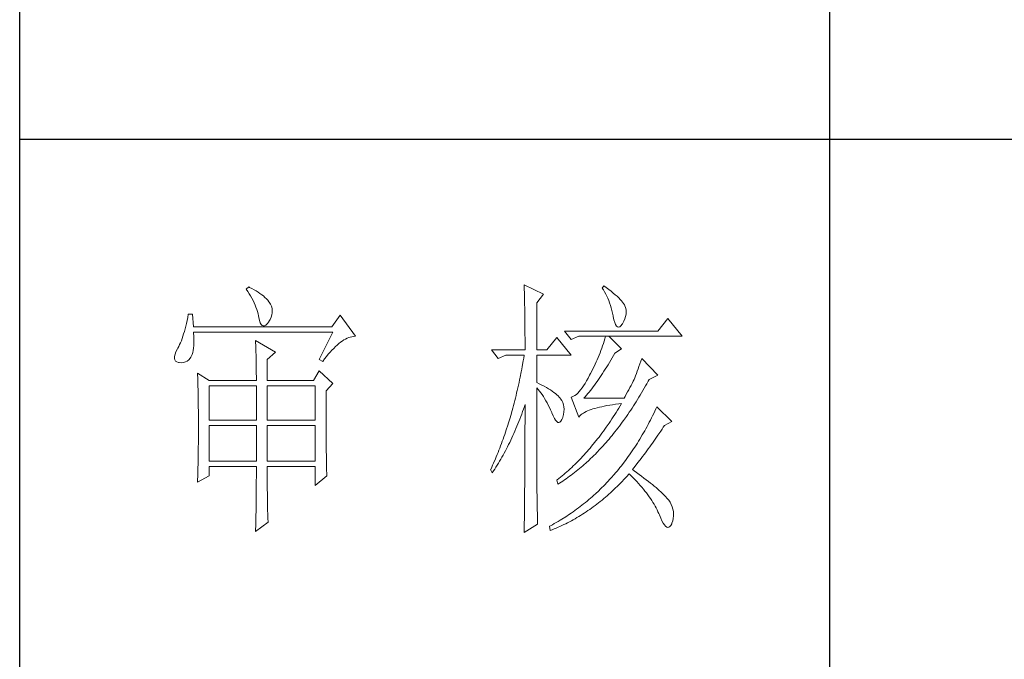
# Model space of a CAD drawing. Units: millimetres. Extents: x -2445 to 12675, y -51255 to -26960.
# Drawn here: x 12295 to 12477, y -29062 to -28944 of the extents above; entities that cross this region are included whole.
import ezdxf

# ---------------------------------------------------------------- set-up
doc = ezdxf.new("R2010")
doc.units = ezdxf.units.MM
doc.layers.add('轮廓线', color=7, linetype='Continuous', lineweight=25)

# ---------------------------------------------------------------- blocks, each defined once
blk = doc.blocks.new('打印框')
for p, q in [((-821.29, -29780.25), (-821.29, -26990.25)), ((-671.32, -28665.02), (-671.32, -29166.28)), ((-821.29, -28965.78), (-471.34, -28965.78))]:
    blk.add_line(p, q)
at = {"layer": '轮廓线', "color": 7, "lineweight": 0}
for p, q in [((-727.88, -28992.76), (-727.86, -28993.21)), ((-724.3, -28994.51), (-727.88, -28992.76)), ((-778.87, -28993.15), (-779.34, -28993.54)), ((-779.34, -28993.54), (-779.05, -28993.97)), ((-779.05, -28993.97), (-778.78, -28994.39)), ((-778.72, -28993.22), (-778.87, -28993.15)), ((-778.78, -28994.39), (-778.53, -28994.82)), ((-778.3, -28993.43), (-778.72, -28993.22)), ((-777.9, -28993.65), (-778.3, -28993.43)), ((-777.51, -28993.87), (-777.9, -28993.65)), ((-777.15, -28994.1), (-777.51, -28993.87)), ((-776.8, -28994.34), (-777.15, -28994.1)), ((-776.48, -28994.58), (-776.8, -28994.34)), ((-776.17, -28994.82), (-776.48, -28994.58)), ((-727.86, -28993.21), (-727.85, -28993.67)), ((-727.85, -28993.67), (-727.84, -28994.13)), ((-727.84, -28994.13), (-727.83, -28994.59)), ((-727.83, -28994.59), (-727.81, -28995.52)), ((-725.54, -28996.07), (-724.3, -28994.51)), ((-713.11, -28992.96), (-713.42, -28993.35)), ((-713.42, -28993.35), (-713.19, -28993.7)), ((-713.19, -28993.7), (-712.98, -28994.07)), ((-712.68, -28993.26), (-713.11, -28992.96)), ((-712.98, -28994.07), (-712.78, -28994.45)), ((-712.78, -28994.45), (-712.59, -28994.84)), ((-712.22, -28993.61), (-712.68, -28993.26)), ((-711.78, -28993.94), (-712.22, -28993.61)), ((-711.38, -28994.27), (-711.78, -28993.94)), ((-711.01, -28994.58), (-711.38, -28994.27)), ((-710.68, -28994.88), (-711.01, -28994.58)), ((-778.53, -28994.82), (-778.3, -28995.24)), ((-778.3, -28995.24), (-778.08, -28995.66)), ((-778.08, -28995.66), (-777.88, -28996.07)), ((-777.88, -28996.07), (-777.7, -28996.49)), ((-775.89, -28995.08), (-776.17, -28994.82)), ((-775.62, -28995.34), (-775.89, -28995.08)), ((-775.37, -28995.6), (-775.62, -28995.34)), ((-775.14, -28995.87), (-775.37, -28995.6)), ((-775.08, -28995.95), (-775.14, -28995.87)), ((-774.86, -28996.34), (-775.08, -28995.95)), ((-774.68, -28996.72), (-774.86, -28996.34)), ((-727.81, -28995.52), (-727.8, -28995.99)), ((-727.8, -28995.99), (-727.79, -28996.46)), ((-725.54, -29004.82), (-725.54, -28996.07)), ((-712.59, -28994.84), (-712.4, -28995.25)), ((-712.4, -28995.25), (-712.23, -28995.67)), ((-712.23, -28995.67), (-712.07, -28996.11)), ((-712.07, -28996.11), (-711.92, -28996.55)), ((-710.37, -28995.17), (-710.68, -28994.88)), ((-710.1, -28995.44), (-710.37, -28995.17)), ((-709.86, -28995.71), (-710.1, -28995.44)), ((-709.65, -28995.96), (-709.86, -28995.71)), ((-709.47, -28996.2), (-709.65, -28995.96)), ((-709.33, -28996.43), (-709.47, -28996.2)), ((-709.22, -28996.65), (-709.33, -28996.43)), ((-790.07, -28998.21), (-790.18, -28998.79)), ((-789.29, -28998.21), (-790.07, -28998.21)), ((-789.13, -29000.54), (-789.29, -28998.21)), ((-777.7, -28996.49), (-777.54, -28996.9)), ((-777.54, -28996.9), (-777.39, -28997.31)), ((-777.39, -28997.31), (-777.26, -28997.72)), ((-777.26, -28997.72), (-777.15, -28998.12)), ((-777.15, -28998.12), (-777.06, -28998.52)), ((-774.57, -28997.12), (-774.68, -28996.72)), ((-774.59, -28998.32), (-774.53, -28997.92)), ((-774.52, -28997.51), (-774.57, -28997.12)), ((-774.53, -28997.92), (-774.52, -28997.51)), ((-727.79, -28996.46), (-727.78, -28996.93)), ((-727.78, -28996.93), (-727.78, -28997.41)), ((-727.78, -28997.41), (-727.76, -28998.37)), ((-711.92, -28996.55), (-711.78, -28997.01)), ((-711.78, -28997.01), (-711.65, -28997.48)), ((-711.65, -28997.48), (-711.53, -28997.97)), ((-711.53, -28997.97), (-711.42, -28998.47)), ((-709.11, -28996.96), (-709.22, -28996.65)), ((-709.02, -28997.37), (-709.11, -28996.96)), ((-709.1, -28998.63), (-709.02, -28998.21)), ((-708.99, -28997.78), (-709.02, -28997.37)), ((-709.02, -28998.21), (-708.99, -28997.78)), ((-790.41, -28999.89), (-790.53, -29000.41)), ((-790.29, -28999.35), (-790.41, -28999.89)), ((-790.18, -28998.79), (-790.29, -28999.35)), ((-777.06, -28998.52), (-777.01, -28998.79)), ((-777.01, -28998.79), (-776.89, -28999.33)), ((-776.89, -28999.33), (-776.76, -28999.76)), ((-776.76, -28999.76), (-776.6, -29000.07)), ((-776.6, -29000.07), (-776.42, -29000.28)), ((-775.74, -29000.22), (-775.47, -28999.98)), ((-775.47, -28999.98), (-775.18, -28999.63)), ((-775.18, -28999.63), (-775.14, -28999.57)), ((-775.14, -28999.57), (-774.9, -28999.15)), ((-774.9, -28999.15), (-774.72, -28998.73)), ((-774.72, -28998.73), (-774.59, -28998.32)), ((-761.93, -28998.4), (-763.48, -29000.54)), ((-759.12, -29002.29), (-761.93, -28998.4)), ((-727.76, -28998.37), (-727.76, -28998.85)), ((-727.76, -28998.85), (-727.74, -28999.82)), ((-727.74, -28999.82), (-727.74, -29000.31)), ((-711.42, -28998.47), (-711.39, -28998.6)), ((-711.39, -28998.6), (-711.26, -28999.21)), ((-711.26, -28999.21), (-711.1, -28999.72)), ((-711.1, -28999.72), (-710.94, -29000.1)), ((-709.97, -29000.34), (-709.74, -29000.04)), ((-709.74, -29000.04), (-709.68, -28999.96)), ((-709.68, -28999.96), (-709.43, -28999.51)), ((-709.43, -28999.51), (-709.24, -28999.07)), ((-709.24, -28999.07), (-709.1, -28998.63)), ((-701.29, -28998.98), (-703.15, -29001.32)), ((-698.65, -29002.29), (-701.29, -28998.98)), ((-790.93, -29001.85), (-791.07, -29002.28)), ((-790.79, -29001.39), (-790.93, -29001.85)), ((-790.66, -29000.91), (-790.79, -29001.39)), ((-790.53, -29000.41), (-790.66, -29000.91)), ((-763.48, -29000.54), (-789.13, -29000.54)), ((-789.12, -29001.64), (-789.13, -29001.51)), ((-789.13, -29001.51), (-763.32, -29001.51)), ((-789.07, -29002.3), (-789.12, -29001.64)), ((-776.42, -29000.28), (-776.22, -29000.37)), ((-776.22, -29000.37), (-775.99, -29000.35)), ((-775.99, -29000.35), (-775.74, -29000.22)), ((-763.32, -29001.51), (-765.81, -29006.57)), ((-727.74, -29000.31), (-727.73, -29000.81)), ((-727.73, -29000.81), (-727.73, -29001.3)), ((-727.73, -29001.3), (-727.73, -29001.8)), ((-727.73, -29001.8), (-727.72, -29002.8)), ((-703.15, -29001.32), (-720.41, -29001.32)), ((-720.41, -29001.32), (-719.17, -29002.87)), ((-710.94, -29000.1), (-710.77, -29000.38)), ((-710.77, -29000.38), (-710.58, -29000.54)), ((-710.58, -29000.54), (-710.39, -29000.58)), ((-710.39, -29000.58), (-710.18, -29000.52)), ((-710.18, -29000.52), (-709.97, -29000.34)), ((-791.52, -29003.48), (-791.68, -29003.83)), ((-791.36, -29003.1), (-791.52, -29003.48)), ((-791.21, -29002.7), (-791.36, -29003.1)), ((-791.07, -29002.28), (-791.21, -29002.7)), ((-789.05, -29002.91), (-789.07, -29002.3)), ((-789.06, -29004), (-789.04, -29003.48)), ((-789.04, -29003.48), (-789.05, -29002.91)), ((-777.63, -29003.07), (-777.61, -29003.48)), ((-773.9, -29005.2), (-777.63, -29003.07)), ((-777.61, -29003.48), (-777.59, -29003.9)), ((-762.51, -29003.9), (-762.19, -29003.63)), ((-762.19, -29003.63), (-761.88, -29003.39)), ((-761.88, -29003.39), (-761.56, -29003.17)), ((-761.56, -29003.17), (-761.26, -29002.97)), ((-761.26, -29002.97), (-760.96, -29002.8)), ((-760.96, -29002.8), (-760.66, -29002.65)), ((-760.66, -29002.65), (-760.37, -29002.53)), ((-760.37, -29002.53), (-760.08, -29002.43)), ((-760.08, -29002.43), (-759.8, -29002.36)), ((-759.8, -29002.36), (-759.52, -29002.32)), ((-759.52, -29002.32), (-759.24, -29002.29)), ((-759.24, -29002.29), (-759.12, -29002.29)), ((-727.72, -29002.8), (-727.72, -29003.82)), ((-721.81, -29002.49), (-723.68, -29004.82)), ((-719.17, -29005.79), (-721.81, -29002.49)), ((-719.17, -29002.87), (-717.77, -29002.29)), ((-717.77, -29002.29), (-698.65, -29002.29)), ((-713.21, -29003.6), (-713.36, -29004.04)), ((-713.07, -29003.17), (-713.21, -29003.6)), ((-712.93, -29002.73), (-713.07, -29003.17)), ((-712.79, -29002.29), (-712.93, -29002.73)), ((-709.84, -29004.62), (-712.17, -29002.29)), ((-792.35, -29005.15), (-792.52, -29005.62)), ((-792.09, -29004.62), (-792.35, -29005.15)), ((-792.01, -29004.49), (-792.09, -29004.62)), ((-791.84, -29004.17), (-792.01, -29004.49)), ((-791.68, -29003.83), (-791.84, -29004.17)), ((-789.33, -29005.63), (-789.23, -29005.29)), ((-789.23, -29005.29), (-789.16, -29004.9)), ((-789.16, -29004.9), (-789.1, -29004.47)), ((-789.1, -29004.47), (-789.06, -29004)), ((-777.59, -29003.9), (-777.57, -29004.33)), ((-777.57, -29004.33), (-777.56, -29004.77)), ((-777.56, -29004.77), (-777.54, -29005.23)), ((-777.54, -29005.23), (-777.53, -29005.69)), ((-775.45, -29006.57), (-773.9, -29005.2)), ((-764.15, -29005.62), (-763.81, -29005.23)), ((-763.81, -29005.23), (-763.48, -29004.86)), ((-763.48, -29004.86), (-763.15, -29004.52)), ((-763.15, -29004.52), (-762.83, -29004.2)), ((-762.83, -29004.2), (-762.51, -29003.9)), ((-733.94, -29004.82), (-732.69, -29006.37)), ((-733.94, -29004.82), (-727.72, -29004.82)), ((-727.72, -29003.82), (-727.72, -29004.33)), ((-727.72, -29004.33), (-727.72, -29004.82)), ((-725.54, -29004.82), (-723.68, -29004.82)), ((-713.83, -29005.33), (-714.01, -29005.76)), ((-713.67, -29004.9), (-713.83, -29005.33)), ((-713.51, -29004.47), (-713.67, -29004.9)), ((-713.36, -29004.04), (-713.51, -29004.47)), ((-711.32, -29005.82), (-711.08, -29005.4)), ((-711.08, -29005.4), (-709.84, -29004.62)), ((-792.62, -29006.03), (-792.63, -29006.37)), ((-792.63, -29006.37), (-792.57, -29006.65)), ((-792.52, -29005.62), (-792.62, -29006.03)), ((-792.57, -29006.65), (-792.43, -29006.87)), ((-792.43, -29006.87), (-792.2, -29007.03)), ((-792.2, -29007.03), (-791.89, -29007.13)), ((-791.89, -29007.13), (-791.78, -29007.15)), ((-791.78, -29007.15), (-791.36, -29007.18)), ((-791.36, -29007.18), (-790.98, -29007.14)), ((-790.98, -29007.14), (-790.62, -29007.04)), ((-790.62, -29007.04), (-790.29, -29006.88)), ((-790.29, -29006.88), (-789.99, -29006.65)), ((-789.99, -29006.65), (-789.73, -29006.36)), ((-789.73, -29006.36), (-789.6, -29006.18)), ((-789.6, -29006.18), (-789.46, -29005.93)), ((-789.46, -29005.93), (-789.33, -29005.63)), ((-777.53, -29005.69), (-777.52, -29006.16)), ((-777.52, -29006.16), (-777.51, -29006.64)), ((-777.51, -29006.64), (-777.5, -29007.13)), ((-777.5, -29007.13), (-777.49, -29007.63)), ((-775.45, -29010.45), (-775.45, -29006.57)), ((-765.81, -29006.57), (-765.19, -29006.95)), ((-765.19, -29006.95), (-764.84, -29006.49)), ((-764.84, -29006.49), (-764.49, -29006.04)), ((-764.49, -29006.04), (-764.15, -29005.62)), ((-732.69, -29006.37), (-731.29, -29005.79)), ((-731.29, -29005.79), (-727.88, -29005.79)), ((-728.05, -29006.82), (-728.23, -29007.85)), ((-727.96, -29006.31), (-728.05, -29006.82)), ((-727.88, -29005.79), (-727.96, -29006.31)), ((-725.54, -29010.84), (-725.54, -29005.79)), ((-725.54, -29005.79), (-719.17, -29005.79)), ((-714.55, -29007.04), (-714.74, -29007.47)), ((-714.36, -29006.62), (-714.55, -29007.04)), ((-714.18, -29006.19), (-714.36, -29006.62)), ((-714.01, -29005.76), (-714.18, -29006.19)), ((-712.34, -29007.56), (-712.09, -29007.13)), ((-712.09, -29007.13), (-711.83, -29006.7)), ((-711.83, -29006.7), (-711.58, -29006.26)), ((-711.58, -29006.26), (-711.32, -29005.82)), ((-706.28, -29006.89), (-706.45, -29007.39)), ((-706.11, -29006.37), (-706.28, -29006.89)), ((-703.15, -29009.48), (-706.11, -29006.37)), ((-788.36, -29009.09), (-788.34, -29009.5)), ((-786.18, -29010.45), (-788.36, -29009.09)), ((-777.49, -29007.63), (-777.49, -29008.14)), ((-777.49, -29008.14), (-777.48, -29008.67)), ((-777.48, -29008.67), (-777.48, -29009.2)), ((-777.48, -29009.2), (-777.47, -29009.74)), ((-765.81, -29008.7), (-766.9, -29010.45)), ((-763.32, -29011.04), (-765.81, -29008.7)), ((-728.42, -29008.86), (-728.63, -29009.85)), ((-728.33, -29008.35), (-728.42, -29008.86)), ((-728.23, -29007.85), (-728.33, -29008.35)), ((-715.57, -29009.15), (-715.75, -29009.48)), ((-715.36, -29008.73), (-715.57, -29009.15)), ((-715.15, -29008.31), (-715.36, -29008.73)), ((-714.94, -29007.89), (-715.15, -29008.31)), ((-714.74, -29007.47), (-714.94, -29007.89)), ((-713.61, -29009.55), (-713.36, -29009.16)), ((-713.36, -29009.16), (-713.11, -29008.77)), ((-713.11, -29008.77), (-712.85, -29008.38)), ((-712.85, -29008.38), (-712.6, -29007.97)), ((-712.6, -29007.97), (-712.34, -29007.56)), ((-707.09, -29009.18), (-707.24, -29009.58)), ((-706.94, -29008.77), (-707.09, -29009.18)), ((-706.78, -29008.33), (-706.94, -29008.77)), ((-706.62, -29007.87), (-706.78, -29008.33)), ((-706.45, -29007.39), (-706.62, -29007.87)), ((-788.34, -29009.5), (-788.32, -29009.91)), ((-788.32, -29009.91), (-788.31, -29010.33)), ((-788.31, -29010.33), (-788.3, -29010.75)), ((-788.3, -29010.75), (-788.29, -29011.19)), ((-786.18, -29010.45), (-777.47, -29010.45)), ((-777.47, -29009.74), (-777.47, -29010.45)), ((-775.45, -29010.45), (-766.9, -29010.45)), ((-728.83, -29010.84), (-728.94, -29011.33)), ((-728.73, -29010.35), (-728.83, -29010.84)), ((-728.63, -29009.85), (-728.73, -29010.35)), ((-725.08, -29011.07), (-725.54, -29010.84)), ((-716.6, -29011.03), (-716.88, -29011.46)), ((-716.32, -29010.56), (-716.6, -29011.03)), ((-716.04, -29010.04), (-716.32, -29010.56)), ((-715.75, -29009.48), (-716.04, -29010.04)), ((-714.86, -29011.33), (-714.62, -29010.99)), ((-714.62, -29010.99), (-714.36, -29010.64)), ((-714.36, -29010.64), (-714.11, -29010.28)), ((-714.11, -29010.28), (-713.86, -29009.92)), ((-713.86, -29009.92), (-713.61, -29009.55)), ((-707.88, -29011), (-708.08, -29011.38)), ((-707.69, -29010.62), (-707.88, -29011)), ((-707.51, -29010.26), (-707.69, -29010.62)), ((-707.39, -29009.96), (-707.51, -29010.26)), ((-707.24, -29009.58), (-707.39, -29009.96)), ((-705.15, -29011.06), (-704.9, -29010.62)), ((-704.9, -29010.62), (-704.71, -29010.26)), ((-704.71, -29010.26), (-703.15, -29009.48)), ((-788.29, -29011.19), (-788.28, -29011.63)), ((-788.28, -29011.63), (-788.27, -29012.08)), ((-788.27, -29012.08), (-788.26, -29012.54)), ((-788.26, -29012.54), (-788.25, -29013.01)), ((-786.18, -29017.84), (-786.18, -29011.43)), ((-786.18, -29011.43), (-777.47, -29011.43)), ((-777.47, -29011.43), (-777.47, -29017.84)), ((-775.45, -29017.84), (-775.45, -29011.43)), ((-775.45, -29011.43), (-766.59, -29011.43)), ((-766.59, -29011.43), (-766.59, -29017.84)), ((-764.57, -29012.4), (-763.32, -29011.04)), ((-764.57, -29015.07), (-764.57, -29012.4)), ((-729.27, -29012.78), (-729.38, -29013.25)), ((-729.16, -29012.3), (-729.27, -29012.78)), ((-729.05, -29011.81), (-729.16, -29012.3)), ((-728.94, -29011.33), (-729.05, -29011.81)), ((-725.54, -29028.43), (-725.54, -29011.82)), ((-725.54, -29011.82), (-725.29, -29012.11)), ((-725.29, -29012.11), (-725.04, -29012.42)), ((-724.61, -29011.31), (-725.08, -29011.07)), ((-725.04, -29012.42), (-724.8, -29012.75)), ((-724.8, -29012.75), (-724.56, -29013.09)), ((-724.17, -29011.54), (-724.61, -29011.31)), ((-723.76, -29011.78), (-724.17, -29011.54)), ((-723.37, -29012), (-723.76, -29011.78)), ((-723.01, -29012.23), (-723.37, -29012)), ((-722.67, -29012.46), (-723.01, -29012.23)), ((-722.36, -29012.68), (-722.67, -29012.46)), ((-722.07, -29012.9), (-722.36, -29012.68)), ((-717.95, -29012.8), (-718.21, -29013.04)), ((-717.69, -29012.53), (-717.95, -29012.8)), ((-717.43, -29012.21), (-717.69, -29012.53)), ((-717.16, -29011.86), (-717.43, -29012.21)), ((-716.88, -29011.46), (-717.16, -29011.86)), ((-716.1, -29012.91), (-715.85, -29012.61)), ((-715.85, -29012.61), (-715.61, -29012.3)), ((-715.61, -29012.3), (-715.36, -29011.99)), ((-715.36, -29011.99), (-715.11, -29011.66)), ((-715.11, -29011.66), (-714.86, -29011.33)), ((-708.73, -29012.59), (-708.96, -29013.01)), ((-708.51, -29012.18), (-708.73, -29012.59)), ((-708.29, -29011.77), (-708.51, -29012.18)), ((-708.08, -29011.38), (-708.29, -29011.77)), ((-706.38, -29013.18), (-706.13, -29012.76)), ((-706.13, -29012.76), (-705.88, -29012.34)), ((-705.88, -29012.34), (-705.64, -29011.92)), ((-705.64, -29011.92), (-705.39, -29011.49)), ((-705.39, -29011.49), (-705.15, -29011.06)), ((-788.25, -29013.01), (-788.24, -29013.49)), ((-788.24, -29013.49), (-788.23, -29013.97)), ((-788.23, -29013.97), (-788.23, -29014.47)), ((-788.23, -29014.47), (-788.22, -29014.97)), ((-729.74, -29014.66), (-729.86, -29015.13)), ((-729.62, -29014.2), (-729.74, -29014.66)), ((-729.5, -29013.73), (-729.62, -29014.2)), ((-729.38, -29013.25), (-729.5, -29013.73)), ((-724.56, -29013.09), (-724.32, -29013.45)), ((-724.32, -29013.45), (-724.09, -29013.82)), ((-724.09, -29013.82), (-723.86, -29014.21)), ((-723.86, -29014.21), (-723.64, -29014.62)), ((-723.64, -29014.62), (-723.42, -29015.04)), ((-721.81, -29013.12), (-722.07, -29012.9)), ((-721.58, -29013.33), (-721.81, -29013.12)), ((-721.37, -29013.55), (-721.58, -29013.33)), ((-721.19, -29013.76), (-721.37, -29013.55)), ((-721.13, -29013.84), (-721.19, -29013.76)), ((-720.9, -29014.19), (-721.13, -29013.84)), ((-720.72, -29014.56), (-720.9, -29014.19)), ((-720.6, -29014.95), (-720.72, -29014.56)), ((-718.97, -29013.5), (-719.17, -29013.57)), ((-719.17, -29013.57), (-717.77, -29017.26)), ((-718.72, -29013.39), (-718.97, -29013.5)), ((-718.47, -29013.23), (-718.72, -29013.39)), ((-718.21, -29013.04), (-718.47, -29013.23)), ((-716.84, -29013.76), (-716.59, -29013.48)), ((-709.37, -29013.76), (-716.84, -29013.76)), ((-716.59, -29013.48), (-716.35, -29013.2)), ((-716.35, -29013.2), (-716.1, -29012.91)), ((-709.2, -29013.45), (-709.37, -29013.76)), ((-708.96, -29013.01), (-709.2, -29013.45)), ((-707.38, -29014.8), (-707.13, -29014.4)), ((-707.13, -29014.4), (-706.88, -29014)), ((-706.88, -29014), (-706.63, -29013.59)), ((-706.63, -29013.59), (-706.38, -29013.18)), ((-788.22, -29014.97), (-788.22, -29015.48)), ((-788.22, -29015.48), (-788.21, -29016)), ((-788.21, -29016), (-788.21, -29016.52)), ((-764.56, -29015.77), (-764.57, -29015.07)), ((-764.56, -29016.46), (-764.56, -29015.77)), ((-764.56, -29017.12), (-764.56, -29016.46)), ((-730.11, -29016.05), (-730.37, -29016.96)), ((-729.98, -29015.59), (-730.11, -29016.05)), ((-729.86, -29015.13), (-729.98, -29015.59)), ((-728.34, -29016.69), (-728.17, -29016.23)), ((-728.17, -29016.23), (-728, -29015.76)), ((-728, -29015.76), (-727.84, -29015.28)), ((-727.84, -29015.28), (-727.72, -29014.93)), ((-727.72, -29014.93), (-727.72, -29016.42)), ((-727.72, -29016.42), (-727.72, -29016.92)), ((-723.42, -29015.04), (-723.2, -29015.47)), ((-723.2, -29015.47), (-722.99, -29015.92)), ((-722.99, -29015.92), (-722.78, -29016.39)), ((-722.78, -29016.39), (-722.74, -29016.48)), ((-722.74, -29016.48), (-722.5, -29017.04)), ((-720.52, -29015.37), (-720.6, -29014.95)), ((-720.6, -29016.75), (-720.52, -29016.27)), ((-720.5, -29015.81), (-720.52, -29015.37)), ((-720.52, -29016.27), (-720.5, -29015.81)), ((-716.92, -29016.51), (-716.68, -29016.37)), ((-716.68, -29016.37), (-716.42, -29016.24)), ((-716.42, -29016.24), (-716.13, -29016.11)), ((-716.13, -29016.11), (-715.82, -29015.98)), ((-715.82, -29015.98), (-715.49, -29015.87)), ((-715.49, -29015.87), (-715.14, -29015.75)), ((-715.14, -29015.75), (-714.77, -29015.63)), ((-714.77, -29015.63), (-714.37, -29015.52)), ((-714.37, -29015.52), (-713.95, -29015.42)), ((-713.95, -29015.42), (-713.5, -29015.32)), ((-713.5, -29015.32), (-713.04, -29015.22)), ((-713.04, -29015.22), (-712.55, -29015.13)), ((-712.55, -29015.13), (-712.04, -29015.04)), ((-712.04, -29015.04), (-711.5, -29014.95)), ((-711.5, -29014.95), (-710.94, -29014.87)), ((-710.86, -29016.39), (-711.11, -29016.79)), ((-710.94, -29014.87), (-710.36, -29014.8)), ((-710.6, -29015.98), (-710.86, -29016.39)), ((-710.35, -29015.57), (-710.6, -29015.98)), ((-710.36, -29014.8), (-709.84, -29014.73)), ((-710.09, -29015.15), (-710.35, -29015.57)), ((-709.84, -29014.73), (-710.09, -29015.15)), ((-708.67, -29016.74), (-708.41, -29016.36)), ((-708.41, -29016.36), (-708.15, -29015.97)), ((-708.15, -29015.97), (-707.89, -29015.59)), ((-707.89, -29015.59), (-707.64, -29015.19)), ((-707.64, -29015.19), (-707.38, -29014.8)), ((-703.7, -29016.16), (-703.89, -29016.57)), ((-703.5, -29015.74), (-703.7, -29016.16)), ((-703.31, -29015.32), (-703.5, -29015.74)), ((-700.51, -29018.04), (-703.31, -29015.32)), ((-788.21, -29016.52), (-788.21, -29017.06)), ((-788.21, -29017.06), (-788.2, -29017.6)), ((-788.2, -29017.6), (-788.2, -29018.15)), ((-788.2, -29018.15), (-788.2, -29019.55)), ((-777.47, -29017.84), (-786.18, -29017.84)), ((-766.59, -29017.84), (-775.45, -29017.84)), ((-764.56, -29017.77), (-764.56, -29017.12)), ((-764.56, -29018.4), (-764.56, -29017.77)), ((-730.77, -29018.3), (-730.91, -29018.74)), ((-730.5, -29017.41), (-730.77, -29018.3)), ((-730.37, -29016.96), (-730.5, -29017.41)), ((-729.04, -29018.51), (-728.86, -29018.06)), ((-728.86, -29018.06), (-728.69, -29017.61)), ((-728.69, -29017.61), (-728.51, -29017.15)), ((-728.51, -29017.15), (-728.34, -29016.69)), ((-727.72, -29016.92), (-727.72, -29018.41)), ((-722.5, -29017.04), (-722.27, -29017.5)), ((-722.27, -29017.5), (-722.05, -29017.85)), ((-722.05, -29017.85), (-721.83, -29018.09)), ((-721.83, -29018.09), (-721.63, -29018.23)), ((-721.63, -29018.23), (-721.43, -29018.26)), ((-721.43, -29018.26), (-721.25, -29018.18)), ((-721.25, -29018.18), (-721.07, -29018)), ((-721.07, -29018), (-720.9, -29017.71)), ((-720.9, -29017.71), (-720.74, -29017.31)), ((-720.74, -29017.31), (-720.72, -29017.26)), ((-720.72, -29017.26), (-720.6, -29016.75)), ((-717.77, -29017.26), (-717.64, -29017.1)), ((-717.64, -29017.1), (-717.5, -29016.95)), ((-717.5, -29016.95), (-717.32, -29016.8)), ((-717.32, -29016.8), (-717.13, -29016.65)), ((-717.13, -29016.65), (-716.92, -29016.51)), ((-711.89, -29017.98), (-712.16, -29018.36)), ((-711.63, -29017.59), (-711.89, -29017.98)), ((-711.37, -29017.19), (-711.63, -29017.59)), ((-711.11, -29016.79), (-711.37, -29017.19)), ((-710.25, -29018.94), (-709.72, -29018.22)), ((-709.72, -29018.22), (-709.46, -29017.86)), ((-709.46, -29017.86), (-708.93, -29017.12)), ((-708.93, -29017.12), (-708.67, -29016.74)), ((-704.71, -29018.21), (-704.92, -29018.61)), ((-704.5, -29017.8), (-704.71, -29018.21)), ((-704.3, -29017.4), (-704.5, -29017.8)), ((-704.1, -29016.99), (-704.3, -29017.4)), ((-703.89, -29016.57), (-704.1, -29016.99)), ((-701.91, -29018.82), (-700.51, -29018.04)), ((-788.2, -29019.55), (-788.2, -29020.09)), ((-788.2, -29020.09), (-788.2, -29020.62)), ((-786.18, -29025.43), (-786.18, -29018.82)), ((-786.18, -29018.82), (-777.47, -29018.82)), ((-777.47, -29018.82), (-777.47, -29025.43)), ((-775.45, -29025.43), (-775.45, -29018.82)), ((-775.45, -29018.82), (-766.59, -29018.82)), ((-766.59, -29018.82), (-766.59, -29025.43)), ((-764.55, -29019.01), (-764.56, -29018.4)), ((-764.55, -29019.61), (-764.55, -29019.01)), ((-764.55, -29020.18), (-764.55, -29019.61)), ((-731.33, -29020.05), (-731.48, -29020.48)), ((-731.19, -29019.61), (-731.33, -29020.05)), ((-730.91, -29018.74), (-731.19, -29019.61)), ((-729.78, -29020.26), (-729.59, -29019.83)), ((-729.59, -29019.83), (-729.4, -29019.39)), ((-729.4, -29019.39), (-729.22, -29018.95)), ((-729.22, -29018.95), (-729.04, -29018.51)), ((-727.72, -29018.41), (-727.73, -29018.9)), ((-727.73, -29018.9), (-727.73, -29019.89)), ((-727.73, -29019.89), (-727.73, -29020.38)), ((-713.21, -29019.86), (-713.48, -29020.23)), ((-712.95, -29019.5), (-713.21, -29019.86)), ((-712.68, -29019.12), (-712.95, -29019.5)), ((-712.16, -29018.36), (-712.68, -29019.12)), ((-711.33, -29020.32), (-711.06, -29019.98)), ((-711.06, -29019.98), (-710.79, -29019.64)), ((-710.79, -29019.64), (-710.52, -29019.29)), ((-710.52, -29019.29), (-710.25, -29018.94)), ((-705.56, -29019.79), (-705.78, -29020.17)), ((-705.34, -29019.4), (-705.56, -29019.79)), ((-705.13, -29019), (-705.34, -29019.4)), ((-704.92, -29018.61), (-705.13, -29019)), ((-703.1, -29020.6), (-702.6, -29019.86)), ((-702.6, -29019.86), (-702.35, -29019.49)), ((-702.35, -29019.49), (-702.11, -29019.12)), ((-702.11, -29019.12), (-701.91, -29018.82)), ((-788.2, -29020.62), (-788.21, -29021.15)), ((-788.21, -29021.15), (-788.21, -29021.67)), ((-788.21, -29021.67), (-788.21, -29022.19)), ((-764.54, -29020.75), (-764.55, -29020.18)), ((-764.54, -29021.28), (-764.54, -29020.75)), ((-764.53, -29021.81), (-764.54, -29021.28)), ((-764.53, -29022.31), (-764.53, -29021.81)), ((-731.93, -29021.74), (-732.08, -29022.16)), ((-731.77, -29021.32), (-731.93, -29021.74)), ((-731.62, -29020.9), (-731.77, -29021.32)), ((-731.48, -29020.48), (-731.62, -29020.9)), ((-730.75, -29022.34), (-730.55, -29021.93)), ((-730.55, -29021.93), (-730.35, -29021.52)), ((-730.35, -29021.52), (-730.16, -29021.1)), ((-730.16, -29021.1), (-729.97, -29020.68)), ((-729.97, -29020.68), (-729.78, -29020.26)), ((-727.73, -29020.38), (-727.73, -29020.87)), ((-727.73, -29020.87), (-727.73, -29021.36)), ((-727.73, -29021.36), (-727.73, -29021.85)), ((-727.73, -29021.85), (-727.73, -29022.34)), ((-714.29, -29021.29), (-714.84, -29021.98)), ((-714.02, -29020.94), (-714.29, -29021.29)), ((-713.75, -29020.59), (-714.02, -29020.94)), ((-713.48, -29020.23), (-713.75, -29020.59)), ((-712.99, -29022.28), (-712.71, -29021.96)), ((-712.71, -29021.96), (-712.44, -29021.64)), ((-712.44, -29021.64), (-712.16, -29021.32)), ((-712.16, -29021.32), (-711.88, -29020.99)), ((-711.88, -29020.99), (-711.61, -29020.65)), ((-711.61, -29020.65), (-711.33, -29020.32)), ((-706.68, -29021.69), (-706.92, -29022.07)), ((-706.45, -29021.32), (-706.68, -29021.69)), ((-706, -29020.56), (-706.45, -29021.32)), ((-705.78, -29020.17), (-706, -29020.56)), ((-704.12, -29022.06), (-703.86, -29021.7)), ((-703.86, -29021.7), (-703.61, -29021.34)), ((-703.61, -29021.34), (-703.36, -29020.97)), ((-703.36, -29020.97), (-703.1, -29020.6)), ((-788.22, -29023.2), (-788.23, -29023.69)), ((-788.23, -29023.69), (-788.23, -29024.18)), ((-788.21, -29022.19), (-788.22, -29022.69)), ((-788.22, -29022.69), (-788.22, -29023.2)), ((-764.53, -29022.8), (-764.53, -29022.31)), ((-764.52, -29023.27), (-764.53, -29022.8)), ((-764.52, -29023.72), (-764.52, -29023.27)), ((-764.51, -29024.15), (-764.52, -29023.72)), ((-732.55, -29023.4), (-732.71, -29023.8)), ((-732.39, -29022.98), (-732.55, -29023.4)), ((-732.23, -29022.57), (-732.39, -29022.98)), ((-732.08, -29022.16), (-732.23, -29022.57)), ((-731.57, -29023.92), (-731.36, -29023.53)), ((-731.36, -29023.53), (-731.16, -29023.14)), ((-731.16, -29023.14), (-730.95, -29022.74)), ((-730.95, -29022.74), (-730.75, -29022.34)), ((-727.73, -29022.83), (-727.74, -29023.32)), ((-727.74, -29023.32), (-727.74, -29023.81)), ((-727.73, -29022.34), (-727.73, -29022.83)), ((-716.22, -29023.63), (-716.5, -29023.94)), ((-715.94, -29023.31), (-716.22, -29023.63)), ((-715.67, -29022.98), (-715.94, -29023.31)), ((-715.39, -29022.66), (-715.67, -29022.98)), ((-714.84, -29021.98), (-715.39, -29022.66)), ((-714.41, -29023.8), (-713.84, -29023.2)), ((-713.84, -29023.2), (-713.56, -29022.9)), ((-713.56, -29022.9), (-713.28, -29022.59)), ((-713.28, -29022.59), (-712.99, -29022.28)), ((-707.62, -29023.16), (-708.11, -29023.88)), ((-707.39, -29022.8), (-707.62, -29023.16)), ((-707.15, -29022.43), (-707.39, -29022.8)), ((-706.92, -29022.07), (-707.15, -29022.43)), ((-705.41, -29023.85), (-705.15, -29023.5)), ((-705.15, -29023.5), (-704.89, -29023.14)), ((-704.89, -29023.14), (-704.63, -29022.78)), ((-704.63, -29022.78), (-704.37, -29022.42)), ((-704.37, -29022.42), (-704.12, -29022.06)), ((-788.25, -29025.14), (-788.26, -29025.62)), ((-788.24, -29024.67), (-788.25, -29025.14)), ((-788.23, -29024.18), (-788.24, -29024.67)), ((-777.47, -29025.43), (-786.18, -29025.43)), ((-766.59, -29025.43), (-775.45, -29025.43)), ((-764.51, -29024.57), (-764.51, -29024.15)), ((-764.5, -29024.96), (-764.51, -29024.57)), ((-764.49, -29025.34), (-764.5, -29024.96)), ((-764.48, -29025.7), (-764.49, -29025.34)), ((-733.21, -29025), (-733.55, -29025.78)), ((-733.04, -29024.6), (-733.21, -29025)), ((-732.88, -29024.2), (-733.04, -29024.6)), ((-732.71, -29023.8), (-732.88, -29024.2)), ((-732.65, -29025.8), (-732.43, -29025.43)), ((-732.43, -29025.43), (-732.21, -29025.06)), ((-732.21, -29025.06), (-731.99, -29024.69)), ((-731.99, -29024.69), (-731.78, -29024.31)), ((-731.78, -29024.31), (-731.57, -29023.92)), ((-727.74, -29024.78), (-727.75, -29025.27)), ((-727.75, -29025.27), (-727.75, -29025.75)), ((-727.74, -29023.81), (-727.74, -29024.3)), ((-727.74, -29024.3), (-727.74, -29024.78)), ((-717.92, -29025.46), (-718.21, -29025.75)), ((-717.64, -29025.16), (-717.92, -29025.46)), ((-717.35, -29024.87), (-717.64, -29025.16)), ((-717.07, -29024.56), (-717.35, -29024.87)), ((-716.79, -29024.26), (-717.07, -29024.56)), ((-716.5, -29023.94), (-716.79, -29024.26)), ((-716.45, -29025.76), (-715.86, -29025.22)), ((-715.86, -29025.22), (-715.57, -29024.94)), ((-715.57, -29024.94), (-715.28, -29024.66)), ((-715.28, -29024.66), (-714.99, -29024.38)), ((-714.99, -29024.38), (-714.7, -29024.09)), ((-714.7, -29024.09), (-714.41, -29023.8)), ((-709.36, -29025.6), (-709.88, -29026.28)), ((-709.11, -29025.27), (-709.36, -29025.6)), ((-708.85, -29024.92), (-709.11, -29025.27)), ((-708.6, -29024.58), (-708.85, -29024.92)), ((-708.35, -29024.23), (-708.6, -29024.58)), ((-708.11, -29023.88), (-708.35, -29024.23)), ((-707.55, -29026.64), (-706.74, -29025.61)), ((-706.74, -29025.61), (-706.2, -29024.91)), ((-706.2, -29024.91), (-705.94, -29024.56)), ((-705.94, -29024.56), (-705.68, -29024.2)), ((-705.68, -29024.2), (-705.41, -29023.85)), ((-788.29, -29027), (-788.3, -29027.44)), ((-788.28, -29026.54), (-788.29, -29027)), ((-788.27, -29026.08), (-788.28, -29026.54)), ((-788.26, -29025.62), (-788.27, -29026.08)), ((-786.18, -29028.15), (-786.18, -29026.4)), ((-786.18, -29026.4), (-777.47, -29026.4)), ((-777.47, -29026.4), (-777.47, -29028.38)), ((-775.45, -29028.11), (-775.45, -29026.4)), ((-775.45, -29026.4), (-766.59, -29026.4)), ((-766.59, -29026.4), (-766.59, -29029.9)), ((-764.48, -29026.05), (-764.48, -29025.7)), ((-764.47, -29026.37), (-764.48, -29026.05)), ((-764.46, -29026.68), (-764.47, -29026.37)), ((-764.46, -29026.97), (-764.46, -29026.68)), ((-764.45, -29027.24), (-764.46, -29026.97)), ((-764.44, -29027.5), (-764.45, -29027.24)), ((-734.07, -29026.93), (-734.1, -29026.98)), ((-734.1, -29026.98), (-733.78, -29027.57)), ((-733.89, -29026.55), (-734.07, -29026.93)), ((-733.72, -29026.17), (-733.89, -29026.55)), ((-733.78, -29027.57), (-733.55, -29027.22)), ((-733.55, -29025.78), (-733.72, -29026.17)), ((-733.55, -29027.22), (-733.32, -29026.87)), ((-733.32, -29026.87), (-733.1, -29026.52)), ((-733.1, -29026.52), (-732.87, -29026.16)), ((-732.87, -29026.16), (-732.65, -29025.8)), ((-727.75, -29026.24), (-727.77, -29028.17)), ((-727.75, -29025.75), (-727.75, -29026.24)), ((-719.96, -29027.39), (-720.26, -29027.65)), ((-719.67, -29027.13), (-719.96, -29027.39)), ((-719.37, -29026.86), (-719.67, -29027.13)), ((-719.08, -29026.59), (-719.37, -29026.86)), ((-718.79, -29026.31), (-719.08, -29026.59)), ((-718.5, -29026.03), (-718.79, -29026.31)), ((-718.55, -29027.52), (-718.25, -29027.28)), ((-718.21, -29025.75), (-718.5, -29026.03)), ((-718.25, -29027.28), (-717.94, -29027.04)), ((-717.94, -29027.04), (-717.64, -29026.79)), ((-717.64, -29026.79), (-717.34, -29026.54)), ((-717.34, -29026.54), (-717.04, -29026.28)), ((-717.04, -29026.28), (-716.74, -29026.02)), ((-716.74, -29026.02), (-716.45, -29025.76)), ((-710.68, -29027.25), (-710.95, -29027.57)), ((-710.41, -29026.93), (-710.68, -29027.25)), ((-710.15, -29026.6), (-710.41, -29026.93)), ((-709.88, -29026.28), (-710.15, -29026.6)), ((-707.82, -29026.98), (-707.55, -29026.64)), ((-707.54, -29027.18), (-707.82, -29026.98)), ((-707.05, -29027.54), (-707.54, -29027.18)), ((-788.36, -29029.31), (-786.18, -29028.15)), ((-788.35, -29029.18), (-788.36, -29029.31)), ((-788.34, -29028.75), (-788.35, -29029.18)), ((-788.32, -29028.32), (-788.34, -29028.75)), ((-788.31, -29027.89), (-788.32, -29028.32)), ((-788.3, -29027.44), (-788.31, -29027.89)), ((-777.47, -29028.38), (-777.48, -29029.01)), ((-777.48, -29029.01), (-777.48, -29029.62)), ((-775.45, -29028.81), (-775.45, -29028.11)), ((-775.44, -29029.47), (-775.45, -29028.81)), ((-766.59, -29029.9), (-764.41, -29028.15)), ((-764.43, -29027.73), (-764.44, -29027.5)), ((-764.42, -29027.95), (-764.43, -29027.73)), ((-764.41, -29028.15), (-764.42, -29027.95)), ((-727.77, -29028.65), (-727.78, -29029.13)), ((-727.78, -29029.13), (-727.78, -29030.09)), ((-727.77, -29028.17), (-727.77, -29028.65)), ((-725.54, -29028.75), (-725.54, -29028.43)), ((-725.54, -29029.1), (-725.54, -29028.75)), ((-725.53, -29029.47), (-725.54, -29029.1)), ((-721.75, -29028.88), (-721.81, -29028.93)), ((-721.81, -29028.93), (-721.66, -29029.7)), ((-721.45, -29028.65), (-721.75, -29028.88)), ((-721.15, -29028.4), (-721.45, -29028.65)), ((-721.34, -29029.51), (-720.71, -29029.09)), ((-720.85, -29028.16), (-721.15, -29028.4)), ((-720.56, -29027.91), (-720.85, -29028.16)), ((-720.71, -29029.09), (-720.4, -29028.88)), ((-720.26, -29027.65), (-720.56, -29027.91)), ((-720.4, -29028.88), (-720.09, -29028.67)), ((-720.09, -29028.67), (-719.47, -29028.22)), ((-719.47, -29028.22), (-719.16, -29027.99)), ((-719.16, -29027.99), (-718.86, -29027.76)), ((-718.86, -29027.76), (-718.55, -29027.52)), ((-712.34, -29029.13), (-712.62, -29029.43)), ((-712.05, -29028.82), (-712.34, -29029.13)), ((-711.77, -29028.52), (-712.05, -29028.82)), ((-711.22, -29027.89), (-711.77, -29028.52)), ((-710.95, -29027.57), (-711.22, -29027.89)), ((-710.03, -29029.47), (-709.73, -29029.16)), ((-709.73, -29029.16), (-709.43, -29028.84)), ((-709.43, -29028.84), (-709.13, -29028.52)), ((-709.13, -29028.52), (-708.83, -29028.19)), ((-708.83, -29028.19), (-708.53, -29027.87)), ((-708.53, -29027.87), (-708.44, -29027.76)), ((-708.44, -29027.76), (-708.07, -29028.12)), ((-708.07, -29028.12), (-707.71, -29028.48)), ((-707.71, -29028.48), (-707.37, -29028.83)), ((-707.37, -29028.83), (-707.03, -29029.19)), ((-706.58, -29027.88), (-707.05, -29027.54)), ((-707.03, -29029.19), (-706.71, -29029.54)), ((-706.13, -29028.21), (-706.58, -29027.88)), ((-705.7, -29028.54), (-706.13, -29028.21)), ((-705.28, -29028.86), (-705.7, -29028.54)), ((-704.88, -29029.17), (-705.28, -29028.86)), ((-704.5, -29029.47), (-704.88, -29029.17)), ((-777.48, -29030.22), (-777.49, -29030.8)), ((-777.49, -29030.8), (-777.49, -29031.37)), ((-777.48, -29029.62), (-777.48, -29030.22)), ((-775.44, -29030.1), (-775.44, -29029.47)), ((-775.44, -29030.72), (-775.44, -29030.1)), ((-775.43, -29031.3), (-775.44, -29030.72)), ((-727.79, -29031.05), (-727.8, -29032)), ((-727.78, -29030.09), (-727.79, -29030.57)), ((-727.79, -29030.57), (-727.79, -29031.05)), ((-725.53, -29029.87), (-725.53, -29029.47)), ((-725.52, -29030.29), (-725.53, -29029.87)), ((-725.51, -29030.73), (-725.52, -29030.29)), ((-725.51, -29031.19), (-725.51, -29030.73)), ((-721.66, -29029.7), (-721.34, -29029.51)), ((-714.08, -29030.89), (-714.68, -29031.45)), ((-713.79, -29030.6), (-714.08, -29030.89)), ((-713.49, -29030.31), (-713.79, -29030.6)), ((-713.2, -29030.02), (-713.49, -29030.31)), ((-712.91, -29029.73), (-713.2, -29030.02)), ((-712.62, -29029.43), (-712.91, -29029.73)), ((-711.88, -29031.26), (-711.26, -29030.68)), ((-711.26, -29030.68), (-710.95, -29030.38)), ((-710.95, -29030.38), (-710.64, -29030.08)), ((-710.64, -29030.08), (-710.33, -29029.78)), ((-710.33, -29029.78), (-710.03, -29029.47)), ((-706.71, -29029.54), (-706.39, -29029.9)), ((-706.39, -29029.9), (-706.09, -29030.25)), ((-706.09, -29030.25), (-705.8, -29030.6)), ((-705.8, -29030.6), (-705.51, -29030.96)), ((-705.51, -29030.96), (-705.24, -29031.31)), ((-704.14, -29029.76), (-704.5, -29029.47)), ((-703.79, -29030.05), (-704.14, -29029.76)), ((-703.46, -29030.32), (-703.79, -29030.05)), ((-703.15, -29030.59), (-703.46, -29030.32)), ((-702.85, -29030.85), (-703.15, -29030.59)), ((-702.57, -29031.11), (-702.85, -29030.85)), ((-777.49, -29031.91), (-777.5, -29032.44)), ((-777.5, -29032.44), (-777.5, -29032.96)), ((-777.49, -29031.37), (-777.49, -29031.91)), ((-775.43, -29031.86), (-775.43, -29031.3)), ((-775.42, -29032.39), (-775.43, -29031.86)), ((-775.42, -29032.9), (-775.42, -29032.39)), ((-775.41, -29033.38), (-775.42, -29032.9)), ((-727.8, -29032.48), (-727.81, -29032.95)), ((-727.8, -29032), (-727.8, -29032.48)), ((-725.5, -29031.68), (-725.51, -29031.19)), ((-725.49, -29032.19), (-725.5, -29031.68)), ((-725.48, -29032.72), (-725.49, -29032.19)), ((-725.47, -29033.28), (-725.48, -29032.72)), ((-716.23, -29032.8), (-716.55, -29033.05)), ((-715.92, -29032.53), (-716.23, -29032.8)), ((-715.61, -29032.27), (-715.92, -29032.53)), ((-715.3, -29032), (-715.61, -29032.27)), ((-714.99, -29031.72), (-715.3, -29032)), ((-714.68, -29031.45), (-714.99, -29031.72)), ((-714.1, -29033.14), (-713.78, -29032.88)), ((-713.78, -29032.88), (-713.46, -29032.62)), ((-713.46, -29032.62), (-713.14, -29032.36)), ((-713.14, -29032.36), (-712.82, -29032.09)), ((-712.82, -29032.09), (-712.51, -29031.81)), ((-712.51, -29031.81), (-712.19, -29031.54)), ((-712.19, -29031.54), (-711.88, -29031.26)), ((-705.24, -29031.31), (-704.98, -29031.66)), ((-704.98, -29031.66), (-704.73, -29032.01)), ((-704.73, -29032.01), (-704.49, -29032.36)), ((-704.49, -29032.36), (-704.26, -29032.7)), ((-704.26, -29032.7), (-704.04, -29033.05)), ((-702.31, -29031.35), (-702.57, -29031.11)), ((-702.07, -29031.58), (-702.31, -29031.35)), ((-701.84, -29031.81), (-702.07, -29031.58)), ((-701.64, -29032.03), (-701.84, -29031.81)), ((-701.45, -29032.24), (-701.64, -29032.03)), ((-701.27, -29032.44), (-701.45, -29032.24)), ((-701.12, -29032.63), (-701.27, -29032.44)), ((-700.98, -29032.81), (-701.12, -29032.63)), ((-700.85, -29033.03), (-700.98, -29032.81)), ((-777.52, -29034.41), (-777.53, -29034.86)), ((-777.51, -29033.94), (-777.52, -29034.41)), ((-777.5, -29032.96), (-777.51, -29033.46)), ((-777.51, -29033.46), (-777.51, -29033.94)), ((-775.4, -29033.83), (-775.41, -29033.38)), ((-775.39, -29034.25), (-775.4, -29033.83)), ((-775.38, -29034.65), (-775.39, -29034.25)), ((-775.37, -29035.03), (-775.38, -29034.65)), ((-727.82, -29034.38), (-727.83, -29034.85)), ((-727.81, -29033.43), (-727.82, -29033.9)), ((-727.82, -29033.9), (-727.82, -29034.38)), ((-727.81, -29032.95), (-727.81, -29033.43)), ((-725.46, -29033.86), (-725.47, -29033.28)), ((-725.45, -29034.46), (-725.46, -29033.86)), ((-725.43, -29035.08), (-725.45, -29034.46)), ((-718.5, -29034.55), (-718.83, -29034.78)), ((-718.17, -29034.3), (-718.5, -29034.55)), ((-717.84, -29034.06), (-718.17, -29034.3)), ((-717.51, -29033.82), (-717.84, -29034.06)), ((-717.19, -29033.56), (-717.51, -29033.82)), ((-716.87, -29033.31), (-717.19, -29033.56)), ((-716.55, -29033.05), (-716.87, -29033.31)), ((-716.41, -29034.81), (-716.08, -29034.58)), ((-716.08, -29034.58), (-715.74, -29034.35)), ((-715.74, -29034.35), (-715.41, -29034.12)), ((-715.41, -29034.12), (-715.08, -29033.88)), ((-715.08, -29033.88), (-714.76, -29033.64)), ((-714.76, -29033.64), (-714.43, -29033.39)), ((-714.43, -29033.39), (-714.1, -29033.14)), ((-704.04, -29033.05), (-703.83, -29033.39)), ((-703.83, -29033.39), (-703.63, -29033.74)), ((-703.63, -29033.74), (-703.44, -29034.08)), ((-703.44, -29034.08), (-703.26, -29034.43)), ((-703.26, -29034.43), (-703.1, -29034.77)), ((-700.63, -29033.44), (-700.85, -29033.03)), ((-700.46, -29033.86), (-700.63, -29033.44)), ((-700.33, -29034.28), (-700.46, -29033.86)), ((-700.25, -29034.71), (-700.33, -29034.28)), ((-700.22, -29035.14), (-700.25, -29034.71)), ((-777.56, -29036.5), (-777.57, -29036.87)), ((-777.55, -29036.11), (-777.56, -29036.5)), ((-777.54, -29035.71), (-777.55, -29036.11)), ((-777.53, -29034.86), (-777.54, -29035.29)), ((-777.54, -29035.29), (-777.54, -29035.71)), ((-775.36, -29035.37), (-775.37, -29035.03)), ((-775.35, -29035.69), (-775.36, -29035.37)), ((-775.34, -29035.98), (-775.35, -29035.69)), ((-775.32, -29036.25), (-775.34, -29035.98)), ((-775.31, -29036.49), (-775.32, -29036.25)), ((-775.3, -29036.7), (-775.31, -29036.49)), ((-727.84, -29035.79), (-727.86, -29037.21)), ((-727.83, -29034.85), (-727.84, -29035.32)), ((-727.84, -29035.32), (-727.84, -29035.79)), ((-725.42, -29035.73), (-725.43, -29035.08)), ((-725.4, -29036.4), (-725.42, -29035.73)), ((-725.39, -29037.09), (-725.4, -29036.4)), ((-721.24, -29036.36), (-721.59, -29036.57)), ((-720.88, -29036.14), (-721.24, -29036.36)), ((-720.19, -29035.7), (-720.88, -29036.14)), ((-719.5, -29035.25), (-720.19, -29035.7)), ((-719.17, -29035.02), (-719.5, -29035.25)), ((-719.49, -29036.64), (-719.14, -29036.45)), ((-718.83, -29034.78), (-719.17, -29035.02)), ((-719.14, -29036.45), (-718.79, -29036.26)), ((-718.79, -29036.26), (-718.45, -29036.07)), ((-718.45, -29036.07), (-718.1, -29035.87)), ((-718.1, -29035.87), (-717.76, -29035.66)), ((-717.76, -29035.66), (-717.42, -29035.46)), ((-717.42, -29035.46), (-717.08, -29035.24)), ((-717.08, -29035.24), (-716.74, -29035.03)), ((-716.74, -29035.03), (-716.41, -29034.81)), ((-703.1, -29034.77), (-702.94, -29035.11)), ((-702.94, -29035.11), (-702.84, -29035.34)), ((-702.84, -29035.34), (-702.6, -29035.95)), ((-702.6, -29035.95), (-702.36, -29036.47)), ((-702.36, -29036.47), (-702.13, -29036.9)), ((-700.51, -29036.9), (-700.37, -29036.45)), ((-700.37, -29036.45), (-700.28, -29036.01)), ((-700.28, -29036.01), (-700.22, -29035.57)), ((-700.22, -29035.57), (-700.22, -29035.14)), ((-777.63, -29038.45), (-775.3, -29036.7)), ((-777.62, -29038.18), (-777.63, -29038.45)), ((-777.6, -29037.88), (-777.62, -29038.18)), ((-777.59, -29037.56), (-777.6, -29037.88)), ((-777.58, -29037.22), (-777.59, -29037.56)), ((-777.57, -29036.87), (-777.58, -29037.22)), ((-727.88, -29038.65), (-725.39, -29037.09)), ((-727.87, -29038.14), (-727.88, -29038.61)), ((-727.86, -29037.67), (-727.87, -29038.14)), ((-727.86, -29037.21), (-727.86, -29037.67)), ((-723.02, -29037.38), (-723.21, -29037.48)), ((-723.21, -29037.48), (-723.06, -29038.26)), ((-723.06, -29038.26), (-722.69, -29038.12)), ((-722.66, -29037.18), (-723.02, -29037.38)), ((-722.69, -29038.12), (-722.33, -29037.97)), ((-722.3, -29036.98), (-722.66, -29037.18)), ((-722.33, -29037.97), (-721.97, -29037.82)), ((-721.94, -29036.78), (-722.3, -29036.98)), ((-721.97, -29037.82), (-721.61, -29037.66)), ((-721.59, -29036.57), (-721.94, -29036.78)), ((-721.61, -29037.66), (-721.25, -29037.5)), ((-721.25, -29037.5), (-720.89, -29037.34)), ((-720.89, -29037.34), (-720.54, -29037.17)), ((-720.54, -29037.17), (-720.19, -29037)), ((-720.19, -29037), (-719.84, -29036.82)), ((-719.84, -29036.82), (-719.49, -29036.64)), ((-702.13, -29036.9), (-701.91, -29037.23)), ((-701.91, -29037.23), (-701.7, -29037.47)), ((-701.7, -29037.47), (-701.49, -29037.62)), ((-701.49, -29037.62), (-701.29, -29037.68)), ((-701.29, -29037.68), (-701.09, -29037.65)), ((-701.09, -29037.65), (-700.91, -29037.53)), ((-700.91, -29037.53), (-700.73, -29037.31)), ((-700.73, -29037.31), (-700.56, -29037)), ((-700.56, -29037), (-700.51, -29036.9)), ((-727.88, -29038.61), (-727.88, -29038.65))]:
    blk.add_line(p, q, dxfattribs=at)

msp = doc.modelspace()

# ---------------------------------------------------------------- block references
at = {"layer": '轮廓线', "color": 0, "linetype": 'ByBlock', "lineweight": 13}
msp.add_blockref('打印框', (13116.35, 0), dxfattribs=at)

doc.saveas('drawing.dxf')
